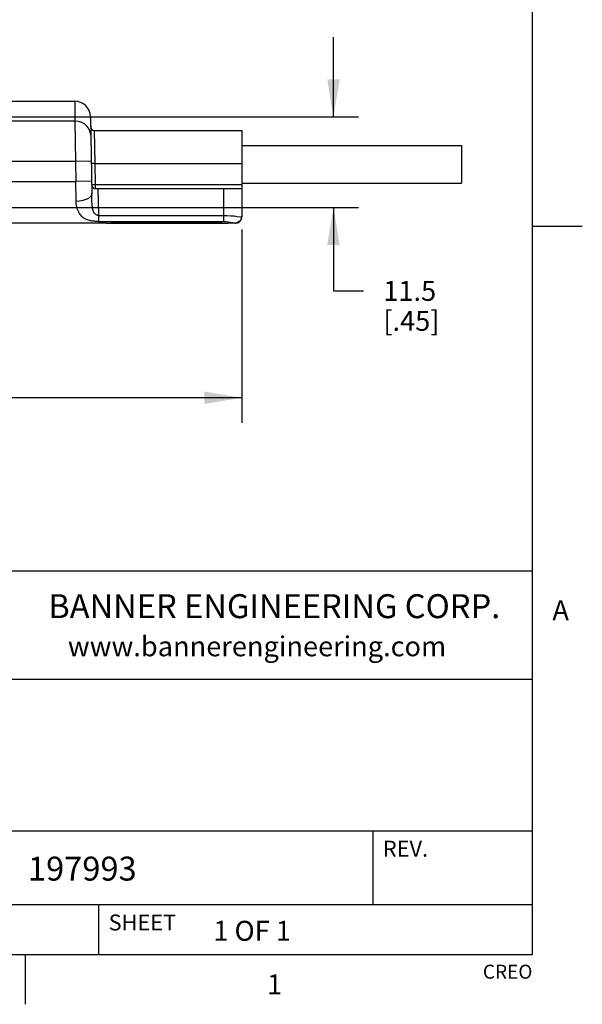
# Model space of a CAD drawing. Units: inches. Extents: x 0.7 to 21.3, y 0.5 to 16.
# Drawn here: x 18.5 to 21.3, y 0.5 to 5.4 of the extents above; entities that cross this region are included whole.
import ezdxf

# ---------------------------------------------------------------- set-up
doc = ezdxf.new("R2010")
doc.units = ezdxf.units.IN
doc.header["$LTSCALE"] = 1.21
doc.header["$MEASUREMENT"] = 0
doc.layers.get('0').update_dxf_attribs({"linetype": 'CONTINUOUS'})
for name, color, linetype in [('02___PRT_ALL_AXES', 7, 'CONTINUOUS'), ('AXIS', 7, 'CONTINUOUS'), ('DRIVEN_DIMS', 7, 'CONTINUOUS')]:
    doc.layers.add(name, color=color, linetype=linetype)
doc.styles.add('TEXTSTYLE_2', font='txt', dxfattribs={"width": 0.8})
doc.styles.add('TEXTSTYLE_3', font='txt', dxfattribs={"width": 0.9})
doc.dimstyles.new('DIMSTYLE_1', dxfattribs={"dimtxt": 0.1, "dimasz": 0.1875, "dimexe": 0.125, "dimexo": 0.0625, "dimgap": 0.1, "dimtad": 0, "dimtih": 1, "dimtoh": 1, "dimdec": 1, "dimzin": 4, "dimdsep": 46, "dimtxsty": 'STANDARD', "dimblk": '_FILLED', "dimblk1": '_FILLED', "dimblk2": '_FILLED', "dimcen": 0.09, "dimadec": 3, "dimazin": 1, "dimtp": 0.005, "dimtm": 0.005, "dimtfac": 1, "dimtdec": 3, "dimtofl": 0, "dimtmove": 0, "dimatfit": 3, "dimldrblk": '_FILLED', "dimfxl": 1, "dimtolj": 1, "dimtzin": 4, "dimarcsym": 0})
doc.dimstyles.new('DIMSTYLE_2', dxfattribs={"dimtxt": 0.1, "dimasz": 0.1875, "dimexe": 0.125, "dimexo": 0.0625, "dimgap": 0.1, "dimtad": 0, "dimtih": 1, "dimtoh": 1, "dimdec": 1, "dimzin": 4, "dimdsep": 46, "dimtxsty": 'STANDARD', "dimblk": '_FILLED', "dimblk1": '_FILLED', "dimblk2": '_FILLED', "dimcen": 0.09, "dimadec": 3, "dimazin": 1, "dimtp": 0.005, "dimtm": 0.005, "dimtfac": 1, "dimtdec": 3, "dimtofl": 0, "dimtmove": 0, "dimatfit": 3, "dimldrblk": '_FILLED', "dimfxl": 1, "dimtolj": 1, "dimtzin": 4, "dimarcsym": 0})

# ---------------------------------------------------------------- blocks, each defined once
blk = doc.blocks.new('_FILLED')
at = {"color": 0, "linetype": 'BYBLOCK'}
blk.add_solid([(0, 0), (-1, 0.1666666667), (-1, -0.1666666667)], dxfattribs=at)
blk = doc.blocks.new('*D5')
at = {"layer": 'DRIVEN_DIMS', "color": 7, "linetype": 'CONTINUOUS'}
for p, q in [((5.4190884674, 4.3837584728), (5.4190884674, 3.4147624098)), ((19.5923168139, 4.3837584728), (19.5923168139, 3.4147624098)), ((5.4190884674, 3.5397624098), (12.7366304198, 3.5397624098)), ((19.5923168139, 3.5397624098), (13.6366304198, 3.5397624098))]:
    blk.add_line(p, q, dxfattribs=at)
at = {"layer": 'DRIVEN_DIMS', "color": 7, "linetype": 'CONTINUOUS', "xscale": 0.1875, "yscale": 0.1875, "zscale": 0.1875, "rotation": 180}
blk.add_blockref('_FILLED', (5.4190884674, 3.5397624098), dxfattribs=at)
at = {"layer": 'DRIVEN_DIMS', "color": 7, "linetype": 'CONTINUOUS', "xscale": 0.1875, "yscale": 0.1875, "zscale": 0.1875}
blk.add_blockref('_FILLED', (19.5923168139, 3.5397624098), dxfattribs=at)
at = {"layer": 'DRIVEN_DIMS', "color": 7, "linetype": 'CONTINUOUS', "insert": (13.0866304198, 3.5897624098), "char_height": 0.1, "width": 0.7, "attachment_point": 2, "line_spacing_factor": 0.9}
blk.add_mtext('360.0\\P[14.17]', dxfattribs=at)
blk = doc.blocks.new('*D9')
at = {"layer": 'DRIVEN_DIMS', "color": 7, "linetype": 'CONTINUOUS'}
for p, q in [((20.0521902566, 4.9475183153), (20.0521902566, 5.3475183153)), ((18.2207801822, 4.9475183153), (20.1771902566, 4.9475183153)), ((18.2017110705, 4.4935025672), (20.1771902566, 4.4935025672)), ((20.0521902566, 4.4935025672), (20.0521902566, 4.0754607864)), ((20.0521902566, 4.0754607864), (20.2021902566, 4.0754607864))]:
    blk.add_line(p, q, dxfattribs=at)
at = {"layer": 'DRIVEN_DIMS', "color": 7, "linetype": 'CONTINUOUS', "xscale": 0.1875, "yscale": 0.1875, "zscale": 0.1875}
for p, rotation in [((20.0521902566, 4.9475183153), 270), ((20.0521902566, 4.4935025672), 90)]:
    blk.add_blockref('_FILLED', p, dxfattribs=dict(at, rotation=rotation))
at = {"layer": 'DRIVEN_DIMS', "color": 7, "linetype": 'CONTINUOUS', "insert": (20.3021902566, 4.1254607864), "char_height": 0.1, "width": 0.5, "attachment_point": 1, "line_spacing_factor": 0.9}
blk.add_mtext('11.5\\P[.45]', dxfattribs=at)

msp = doc.modelspace()

# ---------------------------------------------------------------- linework, layer by layer
at = {"color": 7, "linetype": 'CONTINUOUS'}
for p, q in [((21.05, 0.75), (21.05, 15.75)), ((18.326328785, 5.0262584728), (18.7547309668, 5.0262584728)), ((18.7547310438, 5.0262584727), (18.7563574124, 4.9263025587)), ((18.8334592088, 4.948887873), (18.8401984307, 4.5627981065)), ((18.7563574124, 4.9263025587), (18.326328785, 4.9263025587)), ((18.7563574124, 4.9263025587), (18.7586184415, 4.7248047998)), ((18.8540177921, 4.8793293389), (19.5923168139, 4.8793293389)), ((18.8572389572, 4.7140118611), (18.8540177943, 4.8793293389)), ((19.5923168139, 4.8793293389), (19.5923168139, 4.4462584728)), ((18.7586184415, 4.7248047998), (6.252786896, 4.7248080204)), ((18.8373466065, 4.726179005), (18.7586184415, 4.7248047998)), ((18.7586184415, 4.7248047998), (18.760388053, 4.6234238271)), ((18.8572389572, 4.7140118611), (19.5923168139, 4.7140118611)), ((18.8591031257, 4.6072137188), (18.8572389572, 4.7140118611)), ((6.2510172283, 4.6234238271), (18.760388053, 4.6234238271)), ((18.839116218, 4.6247980323), (18.760388053, 4.6234238271)), ((18.7614702413, 4.5238502242), (18.760388053, 4.6234238271)), ((19.5923168139, 4.6072137188), (18.8591031257, 4.6072137188)), ((18.8591031257, 4.5879907562), (18.8591031257, 4.6072137188)), ((18.8403640211, 4.5545424791), (18.8401984357, 4.5627978201)), ((18.8406165302, 4.5443705189), (18.8403640211, 4.5545424791)), ((18.8409772365, 4.5328266344), (18.8406165302, 4.5443705189)), ((18.8591031257, 4.5879907562), (19.5923168139, 4.5879907562)), ((18.8712595521, 4.5879907562), (18.8736016451, 4.4538123371)), ((19.5017656328, 4.5879907562), (19.5017656328, 4.4236591833)), ((18.8736016451, 4.4538123371), (19.5017656328, 4.4538123371)), ((18.8736016451, 4.4538123371), (18.8736016451, 4.4236591833)), ((19.5869707946, 4.4466734372), (19.591508305, 4.4462584728)), ((19.591508305, 4.4462584728), (19.5923168139, 4.4462584728)), ((18.8736016451, 4.4236591833), (19.5017656328, 4.4236591833)), ((18.9145946547, 4.4147624098), (19.522007477, 4.4147624098)), ((18.9427105147, 4.4150969522), (18.9427105147, 4.4147624098)), ((19.493891617, 4.4147624098), (19.493891617, 4.4150969522)), ((19.5573341185, 4.4152510056), (19.5602934625, 4.4147624098)), ((19.5602934625, 4.4147624098), (19.5608207509, 4.4147624098)), ((21.05, 4.4), (21.3, 4.4)), ((21.05, 2.67), (14.7, 2.67)), ((16.7, 2.13), (21.05, 2.13)), ((16.7, 1.37), (21.05, 1.37)), ((20.25, 1.37), (20.25, 1)), ((16.7, 1), (21.05, 1)), ((18.875, 1), (18.875, 0.75)), ((0.964, 0.75), (21.05, 0.75)), ((18.507, 0.75), (18.507, 0.5))]:
    msp.add_line(p, q, dxfattribs=at)
for points in [[(18.8350855773, 4.8557132786), (18.832874748, 4.8715301594), (18.8269042346, 4.8865023605), (18.8174673951, 4.8998942204), (18.8050279071, 4.9110477268), (18.7901969847, 4.9194148482), (18.7737033471, 4.9245844627), (18.7563574124, 4.9263025587)], [(18.8572389572, 4.7140118611), (18.8511584075, 4.7139283871), (18.8456727555, 4.7138982878), (18.8413186969, 4.7139245079), (18.8385222174, 4.7140044823), (18.8375569159, 4.7141303866)], [(18.8591031257, 4.6072137188), (18.8530809668, 4.6071308205), (18.8475768994, 4.607100163), (18.8432049231, 4.6071260395), (18.8403921884, 4.6072060231), (18.8394210844, 4.6073322443)], [(18.8401984346, 4.5627978814), (18.8383503183, 4.5543590933), (18.8326062894, 4.5462786956), (18.8232574279, 4.5389660839), (18.8107774918, 4.5327918097), (18.7957989352, 4.5280687438), (18.779080827, 4.5250362034), (18.7614702689, 4.5238478281)], [(18.8736016451, 4.4236591833), (18.869850535, 4.4236859936), (18.8660712309, 4.4237671462), (18.8622430312, 4.423905405), (18.8583575824, 4.4241052573), (18.8544218844, 4.424372039), (18.8504022906, 4.4247162087), (18.8462663585, 4.4251529057), (18.8420098189, 4.4256993229), (18.8376258878, 4.4263777834), (18.8331151347, 4.4272154579), (18.82848547, 4.42824482), (18.8237602161, 4.4295016067), (18.8190042991, 4.4310133605), (18.8142698516, 4.4328087495), (18.8095551912, 4.4349383116), (18.8048646814, 4.4374598167), (18.80021307, 4.4404344299), (18.7956266347, 4.443921146), (18.7911452251, 4.447966648), (18.786823061, 4.4525909073), (18.782722444, 4.4577767953), (18.778897108, 4.4634796992), (18.7753858917, 4.469641071), (18.7722183879, 4.4761911252), (18.7694242018, 4.4830370825), (18.7670290398, 4.4900709387), (18.7650493286, 4.4971896625), (18.7634962414, 4.5042956176), (18.7623883034, 4.5112163617), (18.7617229872, 4.5177731428), (18.7614702413, 4.5238502242)], [(18.8736016451, 4.4538123371), (18.8717264241, 4.4539166181), (18.8698451038, 4.4541677409), (18.8679571469, 4.4545734455), (18.8660688197, 4.4551424686), (18.8641940201, 4.455881512), (18.8623273824, 4.4568063928), (18.8604656978, 4.4579389427), (18.8586194757, 4.459298978), (18.856798456, 4.4609112317), (18.8550156938, 4.4628032781), (18.8532869184, 4.4650054269), (18.8516325239, 4.4675455747), (18.8500838626, 4.470427975), (18.8486616955, 4.4736560304), (18.8473668384, 4.4772659424), (18.8462006883, 4.4812939978), (18.8451650091, 4.4857685187), (18.8442604341, 4.4907014826), (18.8434851858, 4.4960770212), (18.8428339812, 4.5018395537), (18.8422969959, 4.5078928192), (18.8418594954, 4.5141234019), (18.8415042656, 4.5204223249), (18.8412147699, 4.5266899717), (18.8409772365, 4.5328266344)], [(19.5017656328, 4.4538123371), (19.5201441432, 4.4534461973), (19.5380865836, 4.4523943605), (19.5545967316, 4.4508534463), (19.5687342698, 4.4491495257), (19.5869707946, 4.4466734372)], [(19.591508305, 4.4462584728), (19.5899805414, 4.4365256526), (19.5855467991, 4.4277455495), (19.5786410845, 4.420777621), (19.5699393776, 4.4163039362), (19.5602934625, 4.4147624098)], [(19.5017656328, 4.4236591833), (19.5137516135, 4.4232280482), (19.5254531754, 4.4219891452), (19.5362206506, 4.4201743283), (19.5454407923, 4.4181673717), (19.5573341185, 4.4152510056)]]:
    msp.add_lwpolyline(points, dxfattribs=at)
for centre, radius, start, end in [((18.7547309663, 4.9475181071), 0.0787401575, 1, 89.9999996165), ((18.854017792, 4.8990143636), 0.0196850378, 181.0000000619, 269.9999999997), ((18.8591031257, 4.6076757956), 0.0196850394, 181, 270), ((19.5608207509, 4.4462584728), 0.031496063, 270, 360)]:
    msp.add_arc(centre, radius, start, end, dxfattribs=at)
at = {"layer": '02___PRT_ALL_AXES', "color": 7, "linetype": 'CONTINUOUS'}
for p, q in [((19.5923168139, 4.8049198901), (20.6946790186, 4.8049198901)), ((20.6946790186, 4.8049198901), (20.6946790186, 4.6151561105)), ((19.5923168139, 4.6151561105), (20.6946790186, 4.6151561105))]:
    msp.add_line(p, q, dxfattribs=at)
at = {"layer": 'AXIS', "color": 7, "linetype": 'CONTINUOUS'}
for p, q in [((18.9145946547, 4.4147624098), (18.326328785, 4.4147624098)), ((19.493891617, 4.4150969522), (18.9382507201, 4.4150827395)), ((19.493891617, 4.4150969522), (19.498351422, 4.4150827394)), ((19.498351422, 4.4150827394), (19.5027552066, 4.4150421084)), ((19.5027552066, 4.4150421084), (19.5187000977, 4.4147841387)), ((19.5187000977, 4.4147841387), (19.522007477, 4.4147624098)), ((19.5602934625, 4.4147624098), (19.522007477, 4.4147624098))]:
    msp.add_line(p, q, dxfattribs=at)
for points in [[(18.9145946547, 4.4147624098), (18.9179020442, 4.4147841388), (18.9295533332, 4.4149809487)], [(18.9295533332, 4.4149809487), (18.933846949, 4.4150421087), (18.9382507201, 4.4150827395)]]:
    msp.add_lwpolyline(points, dxfattribs=at)

# ---------------------------------------------------------------- texts
at = {"color": 7, "linetype": 'CONTINUOUS', "line_spacing_factor": 0.9}
for s, insert, char_height, width, attachment_point, style in [('BANNER ENGINEERING CORP.', (19.7555637832, 2.555409194), 0.12, 2.592, 2, 'TEXTSTYLE_3'), ('A', (21.15, 2.525), 0.1, 0.08, 1, 'TEXTSTYLE_2'), ('www.bannerengineering.com', (19.6690932526, 2.3442032634), 0.1, 2, 2, 'TEXTSTYLE_2'), ('1', (19.757, 0.65), 0.1, 0.08, 2, 'TEXTSTYLE_2')]:
    msp.add_mtext(s, dxfattribs=dict(at, insert=insert, char_height=char_height, width=width, attachment_point=attachment_point, style=style))
for s, insert, char_height, width, attachment_point in [('REV.', (20.3, 1.32), 0.08, 0.32, 1), ('197993', (18.5204017884, 1.2400373234), 0.12, 0.72, 1), ('SHEET', (18.925, 0.95), 0.08, 0.4, 1), ('1 OF 1', (19.4499123633, 0.9184107931), 0.1, 0.6, 1), ('CREO', (21.05, 0.698443), 0.07, 0.28, 3)]:
    msp.add_mtext(s, dxfattribs=dict(at, insert=insert, char_height=char_height, width=width, attachment_point=attachment_point))

# ---------------------------------------------------------------- dimensions: what is measured, and where the dimension line sits
at = {"layer": 'DRIVEN_DIMS', "color": 7, "linetype": 'CONTINUOUS'}
for base, p1, p2, angle, dimstyle, picture, middle in [((20.0521902566, 4.4935025672), (18.1582801822, 4.9475183153), (18.1392110705, 4.4935025672), 270, 'DIMSTYLE_2', '*D9', (20.5521902566, 4.0004607864)), ((5.4190884674, 3.5397624098), (19.5923168139, 4.4462584728), (5.4190884674, 4.4462584728), 180, 'DIMSTYLE_1', '*D5', (13.1866304198, 3.4647624098))]:
    dim = msp.add_linear_dim(base=base, p1=p1, p2=p2, angle=angle, text='<>\\P[]', dimstyle=dimstyle, dxfattribs=at)
    dim.commit()
    dim.dimension.update_dxf_attribs({"geometry": picture, "text_midpoint": middle, "dimtype": 160})

doc.saveas('drawing.dxf')
